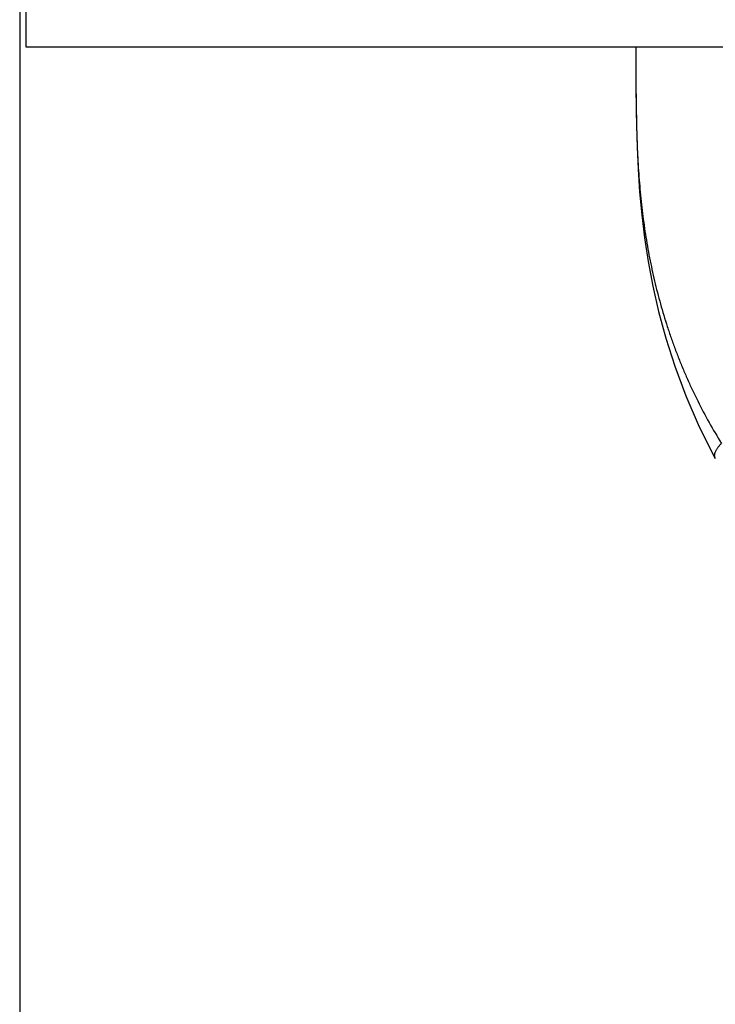
# Model space of a CAD drawing. Units: inches. Extents: x -50 to 2150, y -50 to 3020.
# Drawn here: x 748 to 782, y 2330 to 2378 of the extents above; entities that cross this region are included whole.
import ezdxf

# ---------------------------------------------------------------- set-up
doc = ezdxf.new("R2010")
doc.units = ezdxf.units.IN
doc.layers.add('1', color=7, linetype='Continuous')
doc.layers.add('SURF', color=7, linetype='Continuous')
doc.styles.add('CONVERTER_11', font='txt.shx', dxfattribs={"width": 0.9})
doc.dimstyles.new('ME10_DIM_16', dxfattribs={"dimtxt": 35, "dimasz": 35, "dimexe": 10, "dimexo": 0, "dimgap": 10, "dimtad": 1, "dimzin": 12, "dimdsep": 46, "dimtxsty": 'CONVERTER_11', "dimsah": 1, "dimcen": 0.09, "dimclrd": 2, "dimclre": 2, "dimclrt": 7, "dimadec": 0, "dimazin": 0, "dimtfac": 1, "dimtdec": 4, "dimtix": 1, "dimtmove": 0, "dimatfit": 3, "dimfxl": 1, "dimtolj": 1, "dimtzin": 0, "dimarcsym": 0})

# ---------------------------------------------------------------- blocks, each defined once
blk = doc.blocks.new('*D9')
at = {"layer": '1', "color": 2, "linetype": 'Continuous'}
for p, q in [((1238.336, 2479.44), (1238.336, 2175.448)), ((748.003, 2380.427), (748.003, 2175.448)), ((1238.336, 2185.448), (748.003, 2185.448))]:
    blk.add_line(p, q, dxfattribs=at)
at = {"layer": '1', "color": 2}
for points in [[(783.003, 2190.056), (783.003, 2180.841), (748.003, 2185.448)], [(1203.336, 2180.841), (1203.336, 2190.056), (1238.336, 2185.448)]]:
    blk.add_solid(points, dxfattribs=at)
at = {"layer": '1', "color": 7, "insert": (954.424, 2195.448), "char_height": 35, "attachment_point": 7, "rotation": 0.0003, "line_spacing_factor": 0.60024, "style": 'CONVERTER_11'}
blk.add_mtext('490', dxfattribs=at)

msp = doc.modelspace()

# ---------------------------------------------------------------- linework, layer by layer
at = {"color": 7, "linetype": 'Continuous'}
for p, q in [((748.324, 2376.722), (748.324, 2380.427)), ((800.258, 2376.722), (748.324, 2376.722))]:
    msp.add_line(p, q, dxfattribs=at)
at = {"layer": 'SURF', "color": 7, "linetype": 'Continuous'}
for p, q in [((777.835, 2376.722), (777.836, 2375.813)), ((777.836, 2376.722), (777.836, 2375.814)), ((777.836, 2375.813), (777.836, 2375.814))]:
    msp.add_line(p, q, dxfattribs=at)
msp.add_lwpolyline([(777.836, 2375.813), (777.838, 2374.969), (777.846, 2373.979), (777.863, 2372.951), (777.894, 2371.895), (777.944, 2370.818), (778.019, 2369.724), (778.123, 2368.619), (778.26, 2367.498), (778.436, 2366.35), (778.659, 2365.164), (778.939, 2363.931), (779.287, 2362.64), (779.718, 2361.283), (780.252, 2359.855), (780.91, 2358.348), (781.684, 2356.83)], dxfattribs=at)
for points, knots in [([(777.836, 2375.814), (777.837, 2375.379), (777.839, 2374.51), (777.854, 2373.436), (777.876, 2372.589), (777.898, 2371.971), (777.927, 2371.354), (777.963, 2370.745), (778.008, 2370.147), (778.061, 2369.558), (778.123, 2368.97), (778.195, 2368.387), (778.277, 2367.811), (778.369, 2367.241), (778.471, 2366.673), (778.584, 2366.109), (778.708, 2365.548), (778.842, 2364.992), (778.988, 2364.439), (779.145, 2363.888), (779.314, 2363.341), (779.494, 2362.797), (779.686, 2362.257), (779.891, 2361.719), (780.107, 2361.184), (780.336, 2360.653), (780.577, 2360.126), (780.917, 2359.426), (781.371, 2358.561), (781.776, 2357.889), (781.978, 2357.553)], [0, 0, 0, 0, 1.303291, 2.606581, 3.224884, 3.843188, 4.461479, 5.079768, 5.671109, 6.262452, 6.8538, 7.445147, 8.022374, 8.599603, 9.176833, 9.754061, 10.326203, 10.898346, 11.470494, 12.042641, 12.61585, 13.18906, 13.762265, 14.33547, 14.914259, 15.493049, 16.071876, 16.650702, 17.826866, 19.00303, 19.00303, 19.00303, 19.00303]), ([(781.684, 2356.83), (781.679, 2356.841), (781.668, 2356.863), (781.66, 2356.892), (781.655, 2356.917), (781.653, 2356.936), (781.652, 2356.955), (781.652, 2356.975), (781.653, 2356.995), (781.655, 2357.016), (781.658, 2357.037), (781.663, 2357.059), (781.668, 2357.081), (781.675, 2357.104), (781.683, 2357.126), (781.696, 2357.159), (781.714, 2357.2), (781.741, 2357.25), (781.771, 2357.299), (781.817, 2357.367), (781.885, 2357.454), (781.947, 2357.52), (781.978, 2357.553)], [0, 0, 0, 0, 0.0360476, 0.0720953, 0.0912714, 0.1104487, 0.1296223, 0.1487962, 0.1700142, 0.191233, 0.2124554, 0.2336782, 0.2575267, 0.2813753, 0.3052234, 0.3290734, 0.3855366, 0.4420239, 0.4986267, 0.5552252, 0.6913204, 0.8274156, 0.8274156, 0.8274156, 0.8274156])]:
    msp.add_open_spline(points, degree=3, knots=knots, dxfattribs=at)

# ---------------------------------------------------------------- dimensions: what is measured, and where the dimension line sits
at = {"layer": '1'}
dim = msp.add_linear_dim(base=(748.003, 2185.448), p1=(1238.336, 2479.44), p2=(748.003, 2380.427), text='490', dimstyle='ME10_DIM_16', dxfattribs=at)
dim.commit()
dim.dimension.update_dxf_attribs({"geometry": '*D9', "text_midpoint": (993.169, 2212.948), "text_rotation": 0.0001})

doc.saveas('drawing.dxf')
